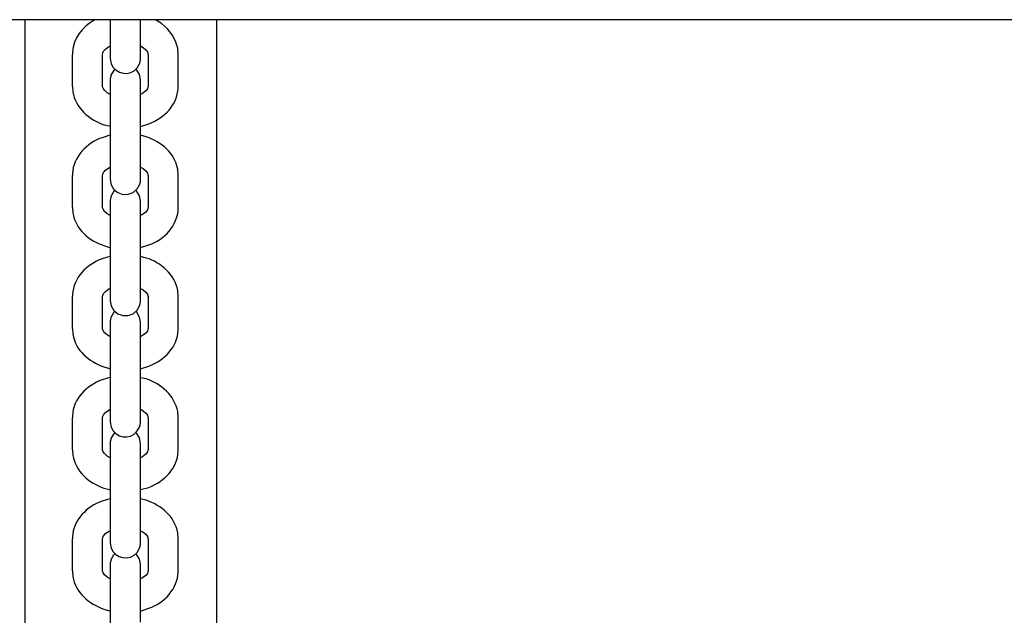
# Model space of a CAD drawing. Units: millimetres. Extents: x 12 to 284, y 10 to 190.
# Drawn here: x 128 to 130, y 86 to 87 of the extents above; entities that cross this region are included whole.
import ezdxf

# ---------------------------------------------------------------- set-up
doc = ezdxf.new("R2010")
doc.units = ezdxf.units.MM
doc.header["$MEASUREMENT"] = 0
doc.layers.add('Draufsicht', color=7, linetype='Continuous', lineweight=0)

msp = doc.modelspace()

# ---------------------------------------------------------------- linework, layer by layer
at = {"layer": 'Draufsicht', "color": 139, "lineweight": 25}
for points, knots in [([(147.3947, 87.4569), (147.3947, 87.4569), (129.2507, 87.4565), (129.2507, 87.4565), (129.2507, 87.4565), (116.1951, 87.4565), (116.1951, 87.4565)], [0, 0, 0, 0, 1, 1, 1, 2, 2, 2, 2]), ([(128.4943, 87.4565), (128.4943, 87.4565), (128.4918, 87.4555), (128.4918, 87.4555), (128.4682, 87.4414), (128.4513, 87.4209), (128.4492, 87.3923), (128.4492, 87.3923), (128.4492, 87.3881), (128.4492, 87.3881)], [0, 0, 0, 0, 1, 1, 1, 2, 2, 2, 3, 3, 3, 3]), ([(128.6587, 87.3881), (128.6587, 87.3881), (128.658, 87.4001), (128.658, 87.4001), (128.658, 87.4001), (128.6538, 87.4142), (128.6538, 87.4142), (128.6538, 87.4142), (128.6471, 87.4269), (128.6471, 87.4269), (128.6471, 87.4269), (128.6375, 87.4389), (128.6375, 87.4389), (128.6375, 87.4389), (128.6259, 87.4495), (128.6259, 87.4495), (128.6259, 87.4495), (128.6139, 87.4565), (128.6139, 87.4565)], [0, 0, 0, 0, 1, 1, 1, 2, 2, 2, 3, 3, 3, 4, 4, 4, 5, 5, 5, 6, 6, 6, 6]), ([(128.5091, 87.3888), (128.5091, 87.3888), (128.5095, 87.3909), (128.5095, 87.3909), (128.5095, 87.3909), (128.5109, 87.3941), (128.5109, 87.3941), (128.5109, 87.3941), (128.5148, 87.3983), (128.5148, 87.3983), (128.5148, 87.3983), (128.5211, 87.4036), (128.5211, 87.4036), (128.5211, 87.4036), (128.524, 87.4047), (128.524, 87.4047)], [0, 0, 0, 0, 1, 1, 1, 2, 2, 2, 3, 3, 3, 4, 4, 4, 5, 5, 5, 5]), ([(128.524, 87.3997), (128.524, 87.3997), (128.524, 87.3952), (128.524, 87.3952), (128.524, 87.3902), (128.524, 87.3853), (128.524, 87.3803), (128.524, 87.3803), (128.524, 87.38), (128.524, 87.38)], [0, 0, 0, 0, 1, 1, 1, 2, 2, 2, 3, 3, 3, 3]), ([(128.5825, 87.3708), (128.5825, 87.3708), (128.5829, 87.3719), (128.5829, 87.3719), (128.5836, 87.3733), (128.5839, 87.3775), (128.5839, 87.3789), (128.5839, 87.3789), (128.5839, 87.38), (128.5839, 87.38), (128.5839, 87.38), (128.5839, 87.3803), (128.5839, 87.3803), (128.5839, 87.3853), (128.5839, 87.3902), (128.5839, 87.3952), (128.5839, 87.3952), (128.5839, 87.3994), (128.5839, 87.3994)], [0, 0, 0, 0, 1, 1, 1, 2, 2, 2, 3, 3, 3, 4, 4, 4, 5, 5, 5, 6, 6, 6, 6]), ([(128.5839, 87.4047), (128.5839, 87.4047), (128.5892, 87.4015), (128.5892, 87.4015), (128.5892, 87.4015), (128.5945, 87.3969), (128.5945, 87.3969), (128.5945, 87.3969), (128.5977, 87.393), (128.5977, 87.393), (128.5977, 87.393), (128.5987, 87.3899), (128.5987, 87.3899), (128.5987, 87.3899), (128.5987, 87.3881), (128.5987, 87.3881)], [0, 0, 0, 0, 1, 1, 1, 2, 2, 2, 3, 3, 3, 4, 4, 4, 5, 5, 5, 5]), ([(128.524, 87.38), (128.524, 87.38), (128.5257, 87.3694), (128.5257, 87.3694), (128.5352, 87.3482), (128.5631, 87.3426), (128.5776, 87.3616), (128.5776, 87.3616), (128.5825, 87.3708), (128.5825, 87.3708)], [0, 0, 0, 0, 1, 1, 1, 2, 2, 2, 3, 3, 3, 3]), ([(128.5254, 87.3468), (128.5254, 87.3468), (128.525, 87.3458), (128.525, 87.3458), (128.5254, 87.344), (128.524, 87.3405), (128.524, 87.3384), (128.524, 87.3384), (128.524, 87.3373), (128.524, 87.3373), (128.524, 87.3373), (128.524, 87.3352), (128.524, 87.3352), (128.524, 87.302), (128.524, 87.2689), (128.524, 87.2354), (128.524, 87.2354), (128.524, 87.223), (128.524, 87.223)], [0, 0, 0, 0, 1, 1, 1, 2, 2, 2, 3, 3, 3, 4, 4, 4, 5, 5, 5, 6, 6, 6, 6]), ([(128.5331, 87.3585), (128.5331, 87.3585), (128.5303, 87.3556), (128.5303, 87.3556), (128.5303, 87.3556), (128.5254, 87.3468), (128.5254, 87.3468)], [0, 0, 0, 0, 1, 1, 1, 2, 2, 2, 2]), ([(128.5839, 87.3373), (128.5839, 87.3373), (128.5822, 87.3479), (128.5822, 87.3479), (128.5822, 87.3479), (128.5769, 87.3567), (128.5769, 87.3567), (128.5769, 87.3567), (128.5751, 87.3585), (128.5751, 87.3585)], [0, 0, 0, 0, 1, 1, 1, 2, 2, 2, 3, 3, 3, 3]), ([(128.4492, 87.3246), (128.4492, 87.3246), (128.4499, 87.3137), (128.4499, 87.3137), (128.4552, 87.2819), (128.4823, 87.2586), (128.5116, 87.2484), (128.5116, 87.2484), (128.5229, 87.2459), (128.5229, 87.2459)], [0, 0, 0, 0, 1, 1, 1, 2, 2, 2, 3, 3, 3, 3]), ([(128.524, 87.3084), (128.524, 87.3084), (128.518, 87.3119), (128.518, 87.3119), (128.518, 87.3119), (128.5127, 87.3168), (128.5127, 87.3168), (128.5127, 87.3168), (128.5102, 87.3207), (128.5102, 87.3207), (128.5102, 87.3207), (128.5091, 87.3235), (128.5091, 87.3235), (128.5091, 87.3235), (128.5091, 87.3246), (128.5091, 87.3246)], [0, 0, 0, 0, 1, 1, 1, 2, 2, 2, 3, 3, 3, 4, 4, 4, 5, 5, 5, 5]), ([(128.5839, 87.2227), (128.5839, 87.2227), (128.5839, 87.235), (128.5839, 87.235), (128.5839, 87.2685), (128.5839, 87.302), (128.5839, 87.3352), (128.5839, 87.3352), (128.5839, 87.3373), (128.5839, 87.3373)], [0, 0, 0, 0, 1, 1, 1, 2, 2, 2, 3, 3, 3, 3]), ([(128.5987, 87.3246), (128.5987, 87.3246), (128.5987, 87.3228), (128.5987, 87.3228), (128.5987, 87.3228), (128.5977, 87.3197), (128.5977, 87.3197), (128.5977, 87.3197), (128.5945, 87.3158), (128.5945, 87.3158), (128.5945, 87.3158), (128.5881, 87.3105), (128.5881, 87.3105), (128.5881, 87.3105), (128.5839, 87.3084), (128.5839, 87.3084)], [0, 0, 0, 0, 1, 1, 1, 2, 2, 2, 3, 3, 3, 4, 4, 4, 5, 5, 5, 5]), ([(128.5839, 87.2452), (128.5839, 87.2452), (128.6009, 87.2502), (128.6009, 87.2502), (128.6326, 87.2632), (128.6562, 87.2865), (128.6591, 87.3218), (128.6591, 87.3218), (128.6587, 87.3246), (128.6587, 87.3246)], [0, 0, 0, 0, 1, 1, 1, 2, 2, 2, 3, 3, 3, 3]), ([(128.5254, 87.2283), (128.5254, 87.2283), (128.5081, 87.2227), (128.5081, 87.2227), (128.4791, 87.2142), (128.4499, 87.1831), (128.4492, 87.1514), (128.4492, 87.1514), (128.4492, 87.1479), (128.4492, 87.1479)], [0, 0, 0, 0, 1, 1, 1, 2, 2, 2, 3, 3, 3, 3]), ([(128.6587, 87.1479), (128.6587, 87.1479), (128.658, 87.1599), (128.658, 87.1599), (128.6509, 87.1934), (128.6266, 87.2135), (128.5956, 87.2244), (128.5956, 87.2244), (128.5839, 87.2276), (128.5839, 87.2276)], [0, 0, 0, 0, 1, 1, 1, 2, 2, 2, 3, 3, 3, 3]), ([(128.5091, 87.1479), (128.5091, 87.1479), (128.5095, 87.15), (128.5095, 87.15), (128.5095, 87.15), (128.5109, 87.1539), (128.5109, 87.1539), (128.5109, 87.1539), (128.5148, 87.1581), (128.5148, 87.1581), (128.5148, 87.1581), (128.5211, 87.1627), (128.5211, 87.1627), (128.5211, 87.1627), (128.524, 87.1641), (128.524, 87.1641)], [0, 0, 0, 0, 1, 1, 1, 2, 2, 2, 3, 3, 3, 4, 4, 4, 5, 5, 5, 5]), ([(128.524, 87.1591), (128.524, 87.1591), (128.524, 87.1553), (128.524, 87.1553), (128.524, 87.1503), (128.524, 87.1454), (128.524, 87.1401), (128.524, 87.1401), (128.524, 87.1397), (128.524, 87.1397)], [0, 0, 0, 0, 1, 1, 1, 2, 2, 2, 3, 3, 3, 3]), ([(128.5825, 87.1302), (128.5825, 87.1302), (128.5829, 87.1313), (128.5829, 87.1313), (128.5836, 87.1338), (128.5843, 87.1362), (128.5839, 87.1387), (128.5839, 87.1387), (128.5839, 87.1397), (128.5839, 87.1397), (128.5839, 87.1397), (128.5839, 87.1401), (128.5839, 87.1401), (128.5839, 87.145), (128.5839, 87.15), (128.5839, 87.1549), (128.5839, 87.1549), (128.5839, 87.1591), (128.5839, 87.1591)], [0, 0, 0, 0, 1, 1, 1, 2, 2, 2, 3, 3, 3, 4, 4, 4, 5, 5, 5, 6, 6, 6, 6]), ([(128.5839, 87.1641), (128.5839, 87.1641), (128.5892, 87.1613), (128.5892, 87.1613), (128.5892, 87.1613), (128.5945, 87.157), (128.5945, 87.157), (128.5945, 87.157), (128.5977, 87.1525), (128.5977, 87.1525), (128.5977, 87.1525), (128.5987, 87.1493), (128.5987, 87.1493), (128.5987, 87.1493), (128.5987, 87.1479), (128.5987, 87.1479)], [0, 0, 0, 0, 1, 1, 1, 2, 2, 2, 3, 3, 3, 4, 4, 4, 5, 5, 5, 5]), ([(128.524, 87.1397), (128.524, 87.1397), (128.5257, 87.1292), (128.5257, 87.1292), (128.5257, 87.1292), (128.5314, 87.12), (128.5314, 87.12), (128.5314, 87.12), (128.5395, 87.1136), (128.5395, 87.1136), (128.5395, 87.1136), (128.5493, 87.1101), (128.5493, 87.1101), (128.5493, 87.1101), (128.5599, 87.1105), (128.5599, 87.1105), (128.5599, 87.1105), (128.5698, 87.114), (128.5698, 87.114), (128.5698, 87.114), (128.5776, 87.121), (128.5776, 87.121), (128.5776, 87.121), (128.5825, 87.1302), (128.5825, 87.1302)], [0, 0, 0, 0, 1, 1, 1, 2, 2, 2, 3, 3, 3, 4, 4, 4, 5, 5, 5, 6, 6, 6, 7, 7, 7, 8, 8, 8, 8]), ([(128.5331, 87.1182), (128.5331, 87.1182), (128.5303, 87.1154), (128.5303, 87.1154), (128.5303, 87.1154), (128.5254, 87.1059), (128.5254, 87.1059)], [0, 0, 0, 0, 1, 1, 1, 2, 2, 2, 2]), ([(128.5839, 87.0971), (128.5839, 87.0971), (128.5822, 87.1073), (128.5822, 87.1073), (128.5822, 87.1073), (128.5769, 87.1161), (128.5769, 87.1161), (128.5769, 87.1161), (128.5751, 87.1182), (128.5751, 87.1182)], [0, 0, 0, 0, 1, 1, 1, 2, 2, 2, 3, 3, 3, 3]), ([(128.5254, 87.1059), (128.5254, 87.1059), (128.525, 87.1048), (128.525, 87.1048), (128.525, 87.1027), (128.524, 87.1006), (128.524, 87.0985), (128.524, 87.0985), (128.524, 87.0971), (128.524, 87.0971), (128.524, 87.0971), (128.524, 87.0953), (128.524, 87.0953), (128.524, 87.0621), (128.524, 87.0286), (128.524, 86.9951), (128.524, 86.9951), (128.524, 86.9824), (128.524, 86.9824)], [0, 0, 0, 0, 1, 1, 1, 2, 2, 2, 3, 3, 3, 4, 4, 4, 5, 5, 5, 6, 6, 6, 6]), ([(128.5839, 86.9824), (128.5839, 86.9824), (128.5839, 86.9951), (128.5839, 86.9951), (128.5839, 87.0286), (128.5839, 87.0621), (128.5839, 87.0953), (128.5839, 87.0953), (128.5839, 87.0971), (128.5839, 87.0971)], [0, 0, 0, 0, 1, 1, 1, 2, 2, 2, 3, 3, 3, 3]), ([(128.4492, 87.0844), (128.4492, 87.0844), (128.4499, 87.0731), (128.4499, 87.0731), (128.4552, 87.0417), (128.482, 87.0177), (128.5116, 87.0085), (128.5116, 87.0085), (128.5229, 87.005), (128.5229, 87.005)], [0, 0, 0, 0, 1, 1, 1, 2, 2, 2, 3, 3, 3, 3]), ([(128.524, 87.0681), (128.524, 87.0681), (128.518, 87.0717), (128.518, 87.0717), (128.518, 87.0717), (128.5127, 87.0763), (128.5127, 87.0763), (128.5127, 87.0763), (128.5102, 87.0805), (128.5102, 87.0805), (128.5102, 87.0805), (128.5091, 87.0837), (128.5091, 87.0837), (128.5091, 87.0837), (128.5091, 87.0844), (128.5091, 87.0844)], [0, 0, 0, 0, 1, 1, 1, 2, 2, 2, 3, 3, 3, 4, 4, 4, 5, 5, 5, 5]), ([(128.5987, 87.0844), (128.5987, 87.0844), (128.5987, 87.083), (128.5987, 87.083), (128.5987, 87.083), (128.5977, 87.0794), (128.5977, 87.0794), (128.5977, 87.0794), (128.5945, 87.0752), (128.5945, 87.0752), (128.5945, 87.0752), (128.5881, 87.0703), (128.5881, 87.0703), (128.5881, 87.0703), (128.5839, 87.0685), (128.5839, 87.0685)], [0, 0, 0, 0, 1, 1, 1, 2, 2, 2, 3, 3, 3, 4, 4, 4, 5, 5, 5, 5]), ([(128.5839, 87.0046), (128.5839, 87.0046), (128.6009, 87.0099), (128.6009, 87.0099), (128.6315, 87.0205), (128.6577, 87.0487), (128.6591, 87.0819), (128.6591, 87.0819), (128.6587, 87.0844), (128.6587, 87.0844)], [0, 0, 0, 0, 1, 1, 1, 2, 2, 2, 3, 3, 3, 3]), ([(128.5254, 86.9873), (128.5254, 86.9873), (128.5081, 86.9824), (128.5081, 86.9824), (128.477, 86.9708), (128.4516, 86.9457), (128.4492, 86.9112), (128.4492, 86.9112), (128.4492, 86.908), (128.4492, 86.908)], [0, 0, 0, 0, 1, 1, 1, 2, 2, 2, 3, 3, 3, 3]), ([(128.6587, 86.908), (128.6587, 86.908), (128.658, 86.9196), (128.658, 86.9196), (128.6524, 86.9503), (128.6245, 86.9754), (128.5956, 86.9838), (128.5956, 86.9838), (128.5839, 86.9866), (128.5839, 86.9866)], [0, 0, 0, 0, 1, 1, 1, 2, 2, 2, 3, 3, 3, 3]), ([(128.5091, 86.908), (128.5091, 86.908), (128.5095, 86.9097), (128.5095, 86.9097), (128.5095, 86.9097), (128.5109, 86.9133), (128.5109, 86.9133), (128.5109, 86.9133), (128.5148, 86.9175), (128.5148, 86.9175), (128.5148, 86.9175), (128.5211, 86.9228), (128.5211, 86.9228), (128.5211, 86.9228), (128.524, 86.9235), (128.524, 86.9235)], [0, 0, 0, 0, 1, 1, 1, 2, 2, 2, 3, 3, 3, 4, 4, 4, 5, 5, 5, 5]), ([(128.524, 86.9193), (128.524, 86.9193), (128.524, 86.9143), (128.524, 86.9143), (128.524, 86.9094), (128.524, 86.9044), (128.524, 86.8995), (128.524, 86.8995), (128.524, 86.8992), (128.524, 86.8992)], [0, 0, 0, 0, 1, 1, 1, 2, 2, 2, 3, 3, 3, 3]), ([(128.5825, 86.8903), (128.5825, 86.8903), (128.5829, 86.8914), (128.5829, 86.8914), (128.5836, 86.8932), (128.5839, 86.8963), (128.5839, 86.8981), (128.5839, 86.8981), (128.5839, 86.8992), (128.5839, 86.8992), (128.5839, 86.8992), (128.5839, 86.8995), (128.5839, 86.8995), (128.5839, 86.9044), (128.5839, 86.9094), (128.5839, 86.9143), (128.5839, 86.9143), (128.5839, 86.9189), (128.5839, 86.9189)], [0, 0, 0, 0, 1, 1, 1, 2, 2, 2, 3, 3, 3, 4, 4, 4, 5, 5, 5, 6, 6, 6, 6]), ([(128.5839, 86.9235), (128.5839, 86.9235), (128.5892, 86.921), (128.5892, 86.921), (128.5892, 86.921), (128.5945, 86.9161), (128.5945, 86.9161), (128.5945, 86.9161), (128.5977, 86.9122), (128.5977, 86.9122), (128.5977, 86.9122), (128.5987, 86.9087), (128.5987, 86.9087), (128.5987, 86.9087), (128.5987, 86.9076), (128.5987, 86.9076)], [0, 0, 0, 0, 1, 1, 1, 2, 2, 2, 3, 3, 3, 4, 4, 4, 5, 5, 5, 5]), ([(128.524, 86.8992), (128.524, 86.8992), (128.5257, 86.8889), (128.5257, 86.8889), (128.5257, 86.8889), (128.5314, 86.8798), (128.5314, 86.8798), (128.5314, 86.8798), (128.5395, 86.8731), (128.5395, 86.8731), (128.5395, 86.8731), (128.5493, 86.8695), (128.5493, 86.8695), (128.5493, 86.8695), (128.5599, 86.8699), (128.5599, 86.8699), (128.5599, 86.8699), (128.5698, 86.8734), (128.5698, 86.8734), (128.5698, 86.8734), (128.5776, 86.8805), (128.5776, 86.8805), (128.5776, 86.8805), (128.5825, 86.8903), (128.5825, 86.8903)], [0, 0, 0, 0, 1, 1, 1, 2, 2, 2, 3, 3, 3, 4, 4, 4, 5, 5, 5, 6, 6, 6, 7, 7, 7, 8, 8, 8, 8]), ([(128.5331, 86.878), (128.5331, 86.878), (128.5303, 86.8752), (128.5303, 86.8752), (128.5303, 86.8752), (128.5254, 86.8656), (128.5254, 86.8656)], [0, 0, 0, 0, 1, 1, 1, 2, 2, 2, 2]), ([(128.5839, 86.8565), (128.5839, 86.8565), (128.5822, 86.8667), (128.5822, 86.8667), (128.5822, 86.8667), (128.5769, 86.8762), (128.5769, 86.8762), (128.5769, 86.8762), (128.5751, 86.878), (128.5751, 86.878)], [0, 0, 0, 0, 1, 1, 1, 2, 2, 2, 3, 3, 3, 3]), ([(128.5254, 86.8656), (128.5254, 86.8656), (128.525, 86.8646), (128.525, 86.8646), (128.525, 86.8625), (128.524, 86.86), (128.524, 86.8575), (128.524, 86.8575), (128.524, 86.8565), (128.524, 86.8565), (128.524, 86.8565), (128.524, 86.8544), (128.524, 86.8544), (128.524, 86.8212), (128.524, 86.788), (128.524, 86.7545), (128.524, 86.7545), (128.524, 86.7425), (128.524, 86.7425)], [0, 0, 0, 0, 1, 1, 1, 2, 2, 2, 3, 3, 3, 4, 4, 4, 5, 5, 5, 6, 6, 6, 6]), ([(128.5839, 86.7422), (128.5839, 86.7422), (128.5839, 86.7542), (128.5839, 86.7542), (128.5839, 86.7877), (128.5839, 86.8212), (128.5839, 86.8544), (128.5839, 86.8544), (128.5839, 86.8565), (128.5839, 86.8565)], [0, 0, 0, 0, 1, 1, 1, 2, 2, 2, 3, 3, 3, 3]), ([(128.4492, 86.8438), (128.4492, 86.8438), (128.4499, 86.8332), (128.4499, 86.8332), (128.4566, 86.7979), (128.4802, 86.7806), (128.5116, 86.7676), (128.5116, 86.7676), (128.5229, 86.7648), (128.5229, 86.7648)], [0, 0, 0, 0, 1, 1, 1, 2, 2, 2, 3, 3, 3, 3]), ([(128.524, 86.8275), (128.524, 86.8275), (128.518, 86.8314), (128.518, 86.8314), (128.518, 86.8314), (128.5127, 86.8357), (128.5127, 86.8357), (128.5127, 86.8357), (128.5102, 86.8399), (128.5102, 86.8399), (128.5102, 86.8399), (128.5091, 86.8427), (128.5091, 86.8427), (128.5091, 86.8427), (128.5091, 86.8438), (128.5091, 86.8438)], [0, 0, 0, 0, 1, 1, 1, 2, 2, 2, 3, 3, 3, 4, 4, 4, 5, 5, 5, 5]), ([(128.5987, 86.8438), (128.5987, 86.8438), (128.5987, 86.842), (128.5987, 86.842), (128.5987, 86.842), (128.5977, 86.8388), (128.5977, 86.8388), (128.5977, 86.8388), (128.5945, 86.8346), (128.5945, 86.8346), (128.5945, 86.8346), (128.5881, 86.83), (128.5881, 86.83), (128.5881, 86.83), (128.5839, 86.8275), (128.5839, 86.8275)], [0, 0, 0, 0, 1, 1, 1, 2, 2, 2, 3, 3, 3, 4, 4, 4, 5, 5, 5, 5]), ([(128.5839, 86.764), (128.5839, 86.764), (128.6009, 86.7693), (128.6009, 86.7693), (128.6315, 86.781), (128.6573, 86.8071), (128.6591, 86.841), (128.6591, 86.841), (128.6587, 86.8438), (128.6587, 86.8438)], [0, 0, 0, 0, 1, 1, 1, 2, 2, 2, 3, 3, 3, 3]), ([(128.5254, 86.7471), (128.5254, 86.7471), (128.5081, 86.7422), (128.5081, 86.7422), (128.4777, 86.7309), (128.4506, 86.7051), (128.4492, 86.6709), (128.4492, 86.6709), (128.4492, 86.667), (128.4492, 86.667)], [0, 0, 0, 0, 1, 1, 1, 2, 2, 2, 3, 3, 3, 3]), ([(128.6587, 86.667), (128.6587, 86.667), (128.658, 86.679), (128.658, 86.679), (128.652, 86.7108), (128.6252, 86.7341), (128.5956, 86.7439), (128.5956, 86.7439), (128.5839, 86.7464), (128.5839, 86.7464)], [0, 0, 0, 0, 1, 1, 1, 2, 2, 2, 3, 3, 3, 3]), ([(128.5091, 86.667), (128.5091, 86.667), (128.5095, 86.6698), (128.5095, 86.6698), (128.5095, 86.6698), (128.5109, 86.6727), (128.5109, 86.6727), (128.5109, 86.6727), (128.5148, 86.6773), (128.5148, 86.6773), (128.5148, 86.6773), (128.5211, 86.6818), (128.5211, 86.6818), (128.5211, 86.6818), (128.524, 86.6836), (128.524, 86.6836)], [0, 0, 0, 0, 1, 1, 1, 2, 2, 2, 3, 3, 3, 4, 4, 4, 5, 5, 5, 5]), ([(128.524, 86.6783), (128.524, 86.6783), (128.524, 86.6741), (128.524, 86.6741), (128.524, 86.6691), (128.524, 86.6642), (128.524, 86.6589), (128.524, 86.6589), (128.524, 86.6586), (128.524, 86.6586)], [0, 0, 0, 0, 1, 1, 1, 2, 2, 2, 3, 3, 3, 3]), ([(128.5825, 86.6494), (128.5825, 86.6494), (128.5829, 86.6504), (128.5829, 86.6504), (128.5836, 86.6526), (128.5839, 86.6557), (128.5839, 86.6579), (128.5839, 86.6579), (128.5839, 86.6586), (128.5839, 86.6586), (128.5839, 86.6586), (128.5839, 86.6589), (128.5839, 86.6589), (128.5839, 86.6639), (128.5839, 86.6688), (128.5839, 86.6737), (128.5839, 86.6737), (128.5839, 86.6783), (128.5839, 86.6783)], [0, 0, 0, 0, 1, 1, 1, 2, 2, 2, 3, 3, 3, 4, 4, 4, 5, 5, 5, 6, 6, 6, 6]), ([(128.5839, 86.6836), (128.5839, 86.6836), (128.5892, 86.6804), (128.5892, 86.6804), (128.5892, 86.6804), (128.5945, 86.6758), (128.5945, 86.6758), (128.5945, 86.6758), (128.5977, 86.672), (128.5977, 86.672), (128.5977, 86.672), (128.5987, 86.6688), (128.5987, 86.6688), (128.5987, 86.6688), (128.5987, 86.667), (128.5987, 86.667)], [0, 0, 0, 0, 1, 1, 1, 2, 2, 2, 3, 3, 3, 4, 4, 4, 5, 5, 5, 5]), ([(128.524, 86.6586), (128.524, 86.6586), (128.5257, 86.6483), (128.5257, 86.6483), (128.5352, 86.6265), (128.5624, 86.6212), (128.5776, 86.6406), (128.5776, 86.6406), (128.5825, 86.6494), (128.5825, 86.6494)], [0, 0, 0, 0, 1, 1, 1, 2, 2, 2, 3, 3, 3, 3]), ([(128.5254, 86.6254), (128.5254, 86.6254), (128.525, 86.6243), (128.525, 86.6243), (128.5254, 86.6229), (128.524, 86.6194), (128.524, 86.6173), (128.524, 86.6173), (128.524, 86.6159), (128.524, 86.6159), (128.524, 86.6159), (128.524, 86.6141), (128.524, 86.6141), (128.524, 86.581), (128.524, 86.5474), (128.524, 86.5139), (128.524, 86.5139), (128.524, 86.5016), (128.524, 86.5016), (128.524, 86.5016), (128.524, 86.4381), (128.524, 86.4381)], [0, 0, 0, 0, 1, 1, 1, 2, 2, 2, 3, 3, 3, 4, 4, 4, 5, 5, 5, 6, 6, 6, 7, 7, 7, 7]), ([(128.5331, 86.6374), (128.5331, 86.6374), (128.5303, 86.6346), (128.5303, 86.6346), (128.5303, 86.6346), (128.5254, 86.6254), (128.5254, 86.6254)], [0, 0, 0, 0, 1, 1, 1, 2, 2, 2, 2]), ([(128.5839, 86.6159), (128.5839, 86.6159), (128.5822, 86.6268), (128.5822, 86.6268), (128.5822, 86.6268), (128.5769, 86.6353), (128.5769, 86.6353), (128.5769, 86.6353), (128.5751, 86.6374), (128.5751, 86.6374)], [0, 0, 0, 0, 1, 1, 1, 2, 2, 2, 3, 3, 3, 3]), ([(128.4492, 86.6035), (128.4492, 86.6035), (128.4499, 86.5922), (128.4499, 86.5922), (128.4555, 86.5608), (128.482, 86.5369), (128.5116, 86.5273), (128.5116, 86.5273), (128.5229, 86.5245), (128.5229, 86.5245)], [0, 0, 0, 0, 1, 1, 1, 2, 2, 2, 3, 3, 3, 3]), ([(128.524, 86.587), (128.524, 86.587), (128.518, 86.5908), (128.518, 86.5908), (128.518, 86.5908), (128.5127, 86.5958), (128.5127, 86.5958), (128.5127, 86.5958), (128.5102, 86.5993), (128.5102, 86.5993), (128.5102, 86.5993), (128.5091, 86.6025), (128.5091, 86.6025), (128.5091, 86.6025), (128.5091, 86.6035), (128.5091, 86.6035)], [0, 0, 0, 0, 1, 1, 1, 2, 2, 2, 3, 3, 3, 4, 4, 4, 5, 5, 5, 5]), ([(128.5839, 86.5016), (128.5839, 86.5016), (128.5839, 86.5139), (128.5839, 86.5139), (128.5839, 86.5474), (128.5839, 86.581), (128.5839, 86.6141), (128.5839, 86.6141), (128.5839, 86.6159), (128.5839, 86.6159)], [0, 0, 0, 0, 1, 1, 1, 2, 2, 2, 3, 3, 3, 3]), ([(128.5839, 86.5242), (128.5839, 86.5242), (128.6009, 86.5287), (128.6009, 86.5287), (128.6322, 86.5418), (128.6569, 86.5654), (128.6591, 86.6007), (128.6591, 86.6007), (128.6587, 86.6035), (128.6587, 86.6035)], [0, 0, 0, 0, 1, 1, 1, 2, 2, 2, 3, 3, 3, 3]), ([(128.5987, 86.6035), (128.5987, 86.6035), (128.5987, 86.6018), (128.5987, 86.6018), (128.5987, 86.6018), (128.5977, 86.5989), (128.5977, 86.5989), (128.5977, 86.5989), (128.5945, 86.5944), (128.5945, 86.5944), (128.5945, 86.5944), (128.5881, 86.5894), (128.5881, 86.5894), (128.5881, 86.5894), (128.5843, 86.5873), (128.5843, 86.5873)], [0, 0, 0, 0, 1, 1, 1, 2, 2, 2, 3, 3, 3, 4, 4, 4, 5, 5, 5, 5]), ([(128.5254, 86.5069), (128.5254, 86.5069), (128.5081, 86.5016), (128.5081, 86.5016), (128.4781, 86.4913), (128.4506, 86.4635), (128.4492, 86.4303), (128.4492, 86.4303), (128.4492, 86.4268), (128.4492, 86.4268)], [0, 0, 0, 0, 1, 1, 1, 2, 2, 2, 3, 3, 3, 3]), ([(128.6587, 86.4268), (128.6587, 86.4268), (128.658, 86.4384), (128.658, 86.4384), (128.6513, 86.4719), (128.6266, 86.492), (128.5956, 86.503), (128.5956, 86.503), (128.5839, 86.5058), (128.5839, 86.5058)], [0, 0, 0, 0, 1, 1, 1, 2, 2, 2, 3, 3, 3, 3]), ([(128.5091, 86.4268), (128.5091, 86.4268), (128.5095, 86.4289), (128.5095, 86.4289), (128.5095, 86.4289), (128.5109, 86.4324), (128.5109, 86.4324), (128.5109, 86.4324), (128.5148, 86.437), (128.5148, 86.437), (128.5148, 86.437), (128.5211, 86.4416), (128.5211, 86.4416), (128.5211, 86.4416), (128.524, 86.4427), (128.524, 86.4427)], [0, 0, 0, 0, 1, 1, 1, 2, 2, 2, 3, 3, 3, 4, 4, 4, 5, 5, 5, 5]), ([(128.5839, 86.4427), (128.5839, 86.4427), (128.5892, 86.4398), (128.5892, 86.4398), (128.5892, 86.4398), (128.5945, 86.4356), (128.5945, 86.4356), (128.5945, 86.4356), (128.5977, 86.4314), (128.5977, 86.4314), (128.5977, 86.4314), (128.5987, 86.4278), (128.5987, 86.4278), (128.5987, 86.4278), (128.5987, 86.4268), (128.5987, 86.4268)], [0, 0, 0, 0, 1, 1, 1, 2, 2, 2, 3, 3, 3, 4, 4, 4, 5, 5, 5, 5]), ([(128.524, 86.4381), (128.524, 86.4381), (128.524, 86.4338), (128.524, 86.4338), (128.524, 86.4289), (128.524, 86.424), (128.524, 86.419), (128.524, 86.419), (128.524, 86.4187), (128.524, 86.4187)], [0, 0, 0, 0, 1, 1, 1, 2, 2, 2, 3, 3, 3, 3]), ([(128.5825, 86.4092), (128.5825, 86.4092), (128.5829, 86.4102), (128.5829, 86.4102), (128.5836, 86.412), (128.5839, 86.4155), (128.5839, 86.4173), (128.5839, 86.4173), (128.5839, 86.4187), (128.5839, 86.4187), (128.5839, 86.4187), (128.5839, 86.419), (128.5839, 86.419), (128.5839, 86.424), (128.5839, 86.4289), (128.5839, 86.4338), (128.5839, 86.4338), (128.5839, 86.4381), (128.5839, 86.4381)], [0, 0, 0, 0, 1, 1, 1, 2, 2, 2, 3, 3, 3, 4, 4, 4, 5, 5, 5, 6, 6, 6, 6]), ([(128.524, 86.4187), (128.524, 86.4187), (128.5257, 86.4081), (128.5257, 86.4081), (128.5342, 86.3866), (128.5628, 86.382), (128.5776, 86.3996), (128.5776, 86.3996), (128.5825, 86.4092), (128.5825, 86.4092)], [0, 0, 0, 0, 1, 1, 1, 2, 2, 2, 3, 3, 3, 3]), ([(128.5254, 86.3848), (128.5254, 86.3848), (128.525, 86.3837), (128.525, 86.3837), (128.5254, 86.3823), (128.524, 86.3788), (128.524, 86.377), (128.524, 86.377), (128.524, 86.376), (128.524, 86.376), (128.524, 86.376), (128.524, 86.3735), (128.524, 86.3735), (128.524, 86.3404), (128.524, 86.3072), (128.524, 86.274), (128.524, 86.274), (128.524, 86.2613), (128.524, 86.2613), (128.524, 86.2613), (128.524, 86.1975), (128.524, 86.1975)], [0, 0, 0, 0, 1, 1, 1, 2, 2, 2, 3, 3, 3, 4, 4, 4, 5, 5, 5, 6, 6, 6, 7, 7, 7, 7]), ([(128.5331, 86.3968), (128.5331, 86.3968), (128.5303, 86.394), (128.5303, 86.394), (128.5303, 86.394), (128.5254, 86.3848), (128.5254, 86.3848)], [0, 0, 0, 0, 1, 1, 1, 2, 2, 2, 2]), ([(128.5839, 86.376), (128.5839, 86.376), (128.5822, 86.3859), (128.5822, 86.3859), (128.5822, 86.3859), (128.5769, 86.395), (128.5769, 86.395), (128.5769, 86.395), (128.5751, 86.3968), (128.5751, 86.3968)], [0, 0, 0, 0, 1, 1, 1, 2, 2, 2, 3, 3, 3, 3]), ([(128.5839, 86.2613), (128.5839, 86.2613), (128.5839, 86.2737), (128.5839, 86.2737), (128.5839, 86.3072), (128.5839, 86.3404), (128.5839, 86.3735), (128.5839, 86.3735), (128.5839, 86.376), (128.5839, 86.376)], [0, 0, 0, 0, 1, 1, 1, 2, 2, 2, 3, 3, 3, 3]), ([(128.4492, 86.3633), (128.4492, 86.3633), (128.4499, 86.352), (128.4499, 86.352), (128.4552, 86.3195), (128.482, 86.2973), (128.5116, 86.2871), (128.5116, 86.2871), (128.5229, 86.2839), (128.5229, 86.2839)], [0, 0, 0, 0, 1, 1, 1, 2, 2, 2, 3, 3, 3, 3]), ([(128.524, 86.3471), (128.524, 86.3471), (128.518, 86.3502), (128.518, 86.3502), (128.518, 86.3502), (128.5127, 86.3548), (128.5127, 86.3548), (128.5127, 86.3548), (128.5102, 86.3591), (128.5102, 86.3591), (128.5102, 86.3591), (128.5091, 86.3622), (128.5091, 86.3622), (128.5091, 86.3622), (128.5091, 86.3633), (128.5091, 86.3633)], [0, 0, 0, 0, 1, 1, 1, 2, 2, 2, 3, 3, 3, 4, 4, 4, 5, 5, 5, 5]), ([(128.5987, 86.3633), (128.5987, 86.3633), (128.5987, 86.3615), (128.5987, 86.3615), (128.5987, 86.3615), (128.5977, 86.358), (128.5977, 86.358), (128.5977, 86.358), (128.5945, 86.3538), (128.5945, 86.3538), (128.5945, 86.3538), (128.5881, 86.3492), (128.5881, 86.3492), (128.5881, 86.3492), (128.5839, 86.3471), (128.5839, 86.3471)], [0, 0, 0, 0, 1, 1, 1, 2, 2, 2, 3, 3, 3, 4, 4, 4, 5, 5, 5, 5]), ([(128.5839, 86.2832), (128.5839, 86.2832), (128.6009, 86.2889), (128.6009, 86.2889), (128.6315, 86.2991), (128.6573, 86.3277), (128.6591, 86.3605), (128.6591, 86.3605), (128.6587, 86.3633), (128.6587, 86.3633)], [0, 0, 0, 0, 1, 1, 1, 2, 2, 2, 3, 3, 3, 3])]:
    msp.add_open_spline(points, degree=3, knots=knots, dxfattribs=at)
for points in [[(128.3553, 85.0114), (128.3553, 85.0114), (128.3553, 87.4565), (128.3553, 87.4565)], [(128.524, 87.4565), (128.524, 87.4565), (128.524, 87.3997), (128.524, 87.3997)], [(128.5839, 87.3997), (128.5839, 87.3997), (128.5839, 87.4565), (128.5839, 87.4565)], [(128.7353, 85.0114), (128.7353, 85.0114), (128.7353, 87.4565), (128.7353, 87.4565)], [(128.4492, 87.3246), (128.4492, 87.3246), (128.4492, 87.3881), (128.4492, 87.3881)], [(128.5091, 87.3246), (128.5091, 87.3246), (128.5091, 87.3881), (128.5091, 87.3881)], [(128.5991, 87.3881), (128.5991, 87.3881), (128.5991, 87.3246), (128.5991, 87.3246)], [(128.6591, 87.3246), (128.6591, 87.3246), (128.6591, 87.3881), (128.6591, 87.3881)], [(128.524, 87.2227), (128.524, 87.2227), (128.524, 87.1591), (128.524, 87.1591)], [(128.5839, 87.1591), (128.5839, 87.1591), (128.5839, 87.2227), (128.5839, 87.2227)], [(128.4492, 87.0844), (128.4492, 87.0844), (128.4492, 87.1479), (128.4492, 87.1479)], [(128.5091, 87.0844), (128.5091, 87.0844), (128.5091, 87.1479), (128.5091, 87.1479)], [(128.5991, 87.1479), (128.5991, 87.1479), (128.5991, 87.0844), (128.5991, 87.0844)], [(128.6591, 87.0844), (128.6591, 87.0844), (128.6591, 87.1479), (128.6591, 87.1479)], [(128.524, 86.9824), (128.524, 86.9824), (128.524, 86.9193), (128.524, 86.9193)], [(128.5839, 86.9193), (128.5839, 86.9193), (128.5839, 86.9824), (128.5839, 86.9824)], [(128.4492, 86.8438), (128.4492, 86.8438), (128.4492, 86.908), (128.4492, 86.908)], [(128.5091, 86.8438), (128.5091, 86.8438), (128.5091, 86.908), (128.5091, 86.908)], [(128.5991, 86.908), (128.5991, 86.908), (128.5991, 86.8438), (128.5991, 86.8438)], [(128.6591, 86.8438), (128.6591, 86.8438), (128.6591, 86.908), (128.6591, 86.908)], [(128.524, 86.7422), (128.524, 86.7422), (128.524, 86.6783), (128.524, 86.6783)], [(128.5839, 86.6783), (128.5839, 86.6783), (128.5839, 86.7422), (128.5839, 86.7422)], [(128.4492, 86.6035), (128.4492, 86.6035), (128.4492, 86.667), (128.4492, 86.667)], [(128.5091, 86.6035), (128.5091, 86.6035), (128.5091, 86.667), (128.5091, 86.667)], [(128.5991, 86.667), (128.5991, 86.667), (128.5991, 86.6035), (128.5991, 86.6035)], [(128.6591, 86.6035), (128.6591, 86.6035), (128.6591, 86.667), (128.6591, 86.667)], [(128.5839, 86.4381), (128.5839, 86.4381), (128.5839, 86.5016), (128.5839, 86.5016)], [(128.4492, 86.3633), (128.4492, 86.3633), (128.4492, 86.4268), (128.4492, 86.4268)], [(128.5091, 86.3633), (128.5091, 86.3633), (128.5091, 86.4268), (128.5091, 86.4268)], [(128.5991, 86.4268), (128.5991, 86.4268), (128.5991, 86.3633), (128.5991, 86.3633)], [(128.6591, 86.3633), (128.6591, 86.3633), (128.6591, 86.4268), (128.6591, 86.4268)]]:
    msp.add_open_spline(points, degree=3, dxfattribs=at)

doc.saveas('drawing.dxf')
